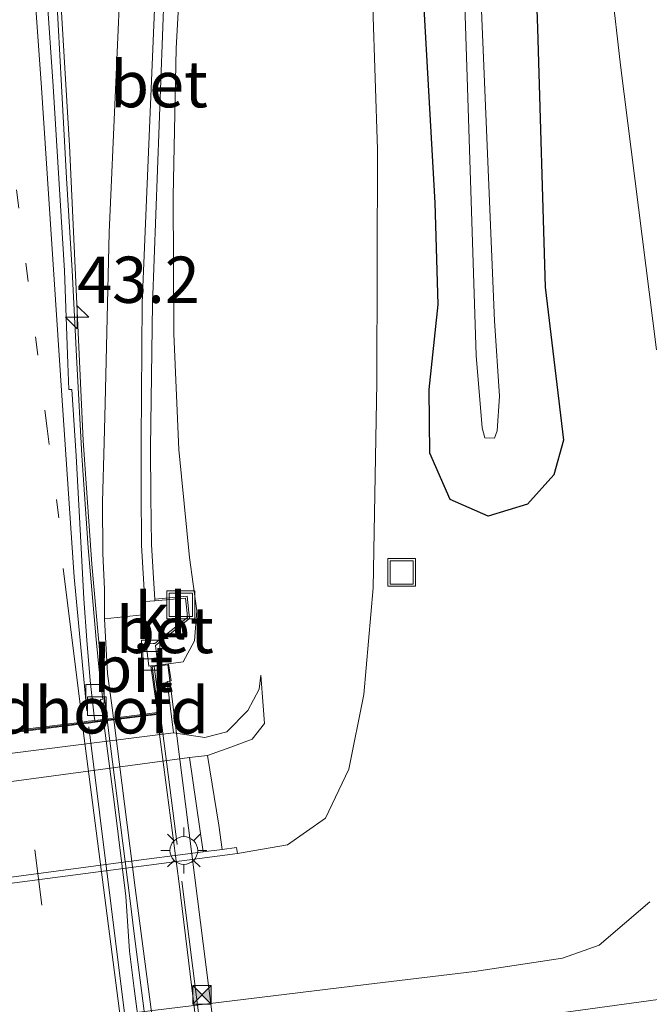
# Model space of a CAD drawing. Units: metres. Extents: x 249999 to 260000, y 574999 to 581250.
# Drawn here: x 255837 to 255871, y 576362 to 576416 of the extents above; entities that cross this region are included whole.
import ezdxf
from ezdxf.enums import TextEntityAlignment as Align

# ---------------------------------------------------------------- set-up
doc = ezdxf.new("R2010")
doc.units = ezdxf.units.M
for name, pattern in [('IE-TERREINAFSCHEIDING', [10, 8, -2]), ('VW-1-3_STREEP', [4, 1, -3]), ('VW-3-9_STREEP', [12, 3, -9])]:
    doc.linetypes.add(name, pattern=pattern)
doc.layers.get('0').update_dxf_attribs({"lineweight": 25})
for name, color, linetype, lineweight in [('B-ME-AM-KILOMETR-S-B1', 7, 'Continuous', 18), ('B-ME-BV-GELEIDECONSTRUCTIE-GELEIDERAIL-L-B1', 213, 'BV-GELEIDERAIL', 18), ('B-ME-BV-GELEIDECONSTRUCTIE-GELEIDERAIL-L-B2', 213, 'BV-GELEIDERAIL', 18), ('B-ME-GW-KRUINLIJN-L-B1', 93, 'Continuous', 18), ('B-ME-GW-TEENLIJN-L-B1', 93, 'Continuous', 18), ('B-ME-IE-GRASLAND-GV-B6', 93, 'Continuous', 18), ('B-ME-IE-GRASLAND-GV-B7', 93, 'Continuous', 18), ('B-ME-IE-INRICHTINGSELEMENT-S-B1', 253, 'Continuous', 18), ('B-ME-IE-INRICHTINGSELEMENT-S-B2', 253, 'Continuous', 18), ('B-ME-IE-MEUBILAIR_WEGMEUBILAIR-LICHTMAST-S-B2', 8, 'Continuous', 18), ('B-ME-IE-TERREINAFSCHEIDING-RASTERHEKWERK-L-B2', 8, 'IE-TERREINAFSCHEIDING', 18), ('B-ME-KW-BRUG-GV-B7', 173, 'Continuous', 18), ('B-ME-KW-LANDHOOFD-GV-B6', 173, 'Continuous', 18), ('B-ME-OB-BEKLEDING-GV-B6', 253, 'Continuous', 18), ('B-ME-OG-WATER-GV-B6', 153, 'Continuous', 18), ('B-ME-VH-VERH_SOORT-BETON-OVERIG-GV-B6', 8, 'IE-TERREINAFSCHEIDING-NATUURLIJK-HOUTWAL', 18), ('B-ME-VH-VERH_SOORT-BITUMEN-GV-B6', 8, 'IE-TERREINAFSCHEIDING-NATUURLIJK-HOUTWAL', 18), ('B-ME-VH-VERH_SOORT-BITUMEN-GV-B7', 8, 'Continuous', 18), ('B-ME-VH-VERH_SOORT-GV-B6', 8, 'Continuous', 18), ('B-ME-VH-VERH_SOORT-KLINKERS-GV-B6', 8, 'IE-TERREINAFSCHEIDING-NATUURLIJK-HOUTWAL', 18), ('B-ME-VV-KOLK-S-B1', 8, 'Continuous', 18), ('B-ME-VW-MARKERING-13STREEP-045-L-B1', 255, 'VW-1-3_STREEP', 18), ('B-ME-VW-MARKERING-39STREEP-015-L-B2', 255, 'VW-3-9_STREEP', 18), ('B-ME-VW-MARKERING-STREEP-015-L-B1', 7, 'Continuous', 18), ('B-ME-VW-MARKERING-STREEP-015-L-B2', 7, 'Continuous', 18)]:
    doc.layers.add(name, color=color, linetype=linetype, lineweight=lineweight)
doc.layers.add('B-ME-GW-INSTEEKWATERGANG-L-B1', color=10, linetype='Continuous')
doc.styles.add('NLCS-ISO', font='NLCS-ISO.TTF')
doc.linetypes.add('BV-GELEIDERAIL', pattern='A,10,-3,[108,NLCS.SHX,S=1,R=0,X=0,Y=0],-3', length=16)
doc.linetypes.add('IE-TERREINAFSCHEIDING-NATUURLIJK-HOUTWAL', pattern='A,7,-1.5,[67,NLCS.SHX,S=0.75,R=45,X=0,Y=0],-1.5,7,-1.5,[70,NLCS.SHX,S=0.75,R=0,X=0,Y=0],-1.5', length=20)

# ---------------------------------------------------------------- blocks, each defined once
blk = doc.blocks.new('hecto')
for p, q in [((0, 0.625), (-0.625, 0)), ((0, -0.625), (0, 0.625)), ((-0.625, 0), (0.625, 0)), ((0.625, 0), (0, -0.625))]:
    blk.add_line(p, q)
blk = doc.blocks.new('lantaarnpaal')
for p, q in [((0, 0.75), (0, 1.25)), ((-0.884, 0.884), (-0.53, 0.53)), ((0.53, 0.53), (0.884, 0.884)), ((-0.75, 0), (-1.25, 0)), ((0.75, 0), (1.25, 0)), ((-0.53, -0.53), (-0.884, -0.884)), ((0.53, -0.53), (0.884, -0.884)), ((0, -0.75), (0, -1.25))]:
    blk.add_line(p, q)
blk.add_circle((0, 0), 0.75)
blk = doc.blocks.new('camera')
h = blk.add_hatch(color=256)
h.paths.add_polyline_path([(0.5, 0.5), (-0.5, 0.5), (0, 0)])
h.paths.add_polyline_path([(0, 0), (-0.5, -0.5), (0.5, -0.5)])
for p, q in [((-0.5, 0.5), (0.5, -0.5)), ((0.5, 0.5), (-0.5, -0.5))]:
    blk.add_line(p, q)
blk.add_lwpolyline([(-0.5, 0.5), (0.5, 0.5), (0.5, -0.5), (-0.5, -0.5)], close=True)
blk = doc.blocks.new('kolk')
blk.add_lwpolyline([(-0.5, -0.5), (0.5, -0.5), (0.5, 0.5), (-0.5, 0.5)], close=True)
blk = doc.blocks.new('put')
for p, q in [((0.75, 0.75), (-0.75, 0.75)), ((-0.75, 0.75), (-0.75, -0.75)), ((0.75, -0.75), (0.75, 0.75)), ((-0.75, -0.75), (0.75, -0.75))]:
    blk.add_line(p, q)
blk.add_lwpolyline([(-0.625, 0.625), (0.625, 0.625), (0.625, -0.625), (-0.625, -0.625)], close=True)

msp = doc.modelspace()

# ---------------------------------------------------------------- linework, layer by layer
at = {"layer": 'B-ME-BV-GELEIDECONSTRUCTIE-GELEIDERAIL-L-B1'}
msp.add_polyline3d([(255842.1011, 576377.857, 6.4757), (255841.8583, 576379.7929, 6.4616), (255841.2687, 576386.2119, 6.4188), (255840.8058, 576392.8956, 6.3798), (255840.0643, 576408.8428, 6.1345), (255838.9738, 576427.1429, 5.8767), (255838.8729, 576428.9882, 5.8492), (255838.7566, 576431.4368, 5.814), (255838.4186, 576436.0852, 5.7116), (255836.0576, 576453.2278, 5.3919), (255833.4729, 576471.0633, 5.0663), (255832.7659, 576477.4513, 4.6672), (255831.9949, 576489.5296, 3.9087)], dxfattribs=at)
at = {"layer": 'B-ME-BV-GELEIDECONSTRUCTIE-GELEIDERAIL-L-B2'}
msp.add_polyline3d([(255845.4381, 576351.7456, 6.8842), (255843.5412, 576366.3837, 6.7953), (255843.3612, 576367.8872, 6.5719), (255842.1074, 576377.8074, 6.4761)], dxfattribs=at)
at = {"layer": 'B-ME-GW-INSTEEKWATERGANG-L-B1'}
for points in [[(255859.231, 576532.503, -0.401), (255860.586, 576514.483, -0.432), (255862.051, 576491.953, -0.41), (255862.907, 576475.968, -0.358), (255863.848, 576453.301, -0.427), (255864.935, 576426.794, -0.444), (255865.34, 576415.164, -0.429), (255865.76, 576401.182, -0.38), (255866.748, 576392.914, -0.139), (255866.229, 576391.047, -0.105), (255864.812, 576389.458, 0.049), (255862.673, 576388.82, 0.057), (255860.635, 576389.711, -0.066), (255859.523, 576392.221, -0.239), (255859.5, 576395.655, -0.616)], [(255859.5, 576395.655, -0.616), (255859.98, 576400.252, -0.907), (255859.812, 576405.751, -1.037), (255859.241, 576415.933, -0.968), (255859.131, 576425.969, -0.918), (255858.784, 576438.504, -1.031), (255858.273, 576451.991, -0.98), (255857.445, 576470.009, -0.965), (255857.005, 576482.639, -0.814), (255856.941, 576486.047, -0.894), (255856.136, 576496.492, -0.955), (255855.066, 576512.81, -1.066), (255853.97, 576529.188, -1.052)]]:
    msp.add_polyline3d(points, dxfattribs=at)
at = {"layer": 'B-ME-GW-KRUINLIJN-L-B1'}
for points in [[(255845.4229, 576380.8317, 5.5983), (255846.211, 576380.94, 5.647), (255846.823, 576382.07, 5.574), (255846.946, 576383.702, 5.548), (255846.558, 576386.584, 5.521), (255845.97, 576392.41, 5.288), (255845.705, 576398.672, 5.071), (255845.666, 576406.097, 4.946), (255845.826, 576414.083, 4.729), (255846.418, 576424.884, 4.291), (255846.769, 576435.483, 3.933), (255846.97, 576447.083, 3.588), (255847.26, 576458.159, 3.24), (255847.512, 576469.783, 2.849), (255847.81, 576481.981, 2.481), (255848.256, 576500.467, 1.858), (255848.154, 576513.327, 1.517), (255848.326, 576529.778, 0.922), (255848.75, 576543.363, 0.495), (255849.267, 576548.877, 0.316), (255850.009, 576553.298, 0.169), (255850.92, 576554.658, 0.058), (255852.266, 576555.094, -0.123), (255853.607, 576555.382, -0.216)], [(255850.406, 576380.22, 3.375), (255850.535, 576378.573, 3.335), (255850.609, 576377.611, 3.334), (255849.926, 576376.765, 3.355), (255848.79, 576376.338, 3.404), (255847.522, 576375.875, 3.414)]]:
    msp.add_polyline3d(points, dxfattribs=at)
at = {"layer": 'B-ME-GW-TEENLIJN-L-B1'}
for points in [[(255852.214, 576528.965, -1.058), (255853.461, 576512.32, -1.123), (255854.345, 576496.639, -1.03), (255854.412, 576488.497, -0.996), (255854.231, 576481.218, -0.763), (255854.727, 576470.107, -0.681), (255855.174, 576458.333, -0.616), (255855.492, 576444.323, -0.625), (255856.163, 576429.342, -0.673), (255856.323, 576420.211, -0.624), (255856.712, 576408.635, -0.635), (255856.662, 576396.027, -0.338), (255856.467, 576384.95, 0.128), (255855.97, 576379.173, 0.396), (255855.154, 576375.14, 0.403), (255853.894, 576372.493, 0.416), (255851.839, 576371.051, 0.406), (255849.14, 576370.592, 0.345)], [(255845.684, 576377.111, 3.42), (255847.3811, 576376.8496, 3.4758), (255848.564, 576377.154, 3.45), (255849.7, 576378.306, 3.402), (255850.305, 576379.467, 3.392), (255850.406, 576380.22, 3.375)]]:
    msp.add_polyline3d(points, dxfattribs=at)
at = {"layer": 'B-ME-IE-GRASLAND-GV-B6'}
for points in [[(255859.5, 576395.655, -0.616), (255859.523, 576392.221, -0.239), (255860.635, 576389.711, -0.066), (255862.673, 576388.82, 0.057), (255864.812, 576389.458, 0.049), (255866.229, 576391.047, -0.105), (255866.748, 576392.914, -0.139), (255865.76, 576401.182, -0.38), (255865.34, 576415.164, -0.429), (255864.935, 576426.794, -0.444), (255863.848, 576453.301, -0.427), (255862.907, 576475.968, -0.358), (255862.051, 576491.953, -0.41), (255860.586, 576514.483, -0.432), (255859.231, 576532.503, -0.401)], [(255853.97, 576529.188, -1.052), (255855.066, 576512.81, -1.066), (255856.136, 576496.492, -0.955), (255856.941, 576486.047, -0.894), (255857.005, 576482.639, -0.814), (255857.445, 576470.009, -0.965), (255858.273, 576451.991, -0.98), (255858.784, 576438.504, -1.031), (255859.131, 576425.969, -0.918), (255859.241, 576415.933, -0.968), (255859.812, 576405.751, -1.037), (255859.98, 576400.252, -0.907), (255859.5, 576395.655, -0.616)], [(255859.892, 576529.158, -0.402), (255861.749, 576503.233, -0.395), (255863.348, 576480.127, -0.395), (255865.659, 576452.459, -0.393), (255867.075, 576437.958, -0.389), (255868.374, 576425.954, -0.377), (255869.825, 576413.182, -0.361), (255871.761, 576397.803, -0.125)], [(255852.214, 576528.965, -1.058), (255853.461, 576512.32, -1.123), (255854.345, 576496.639, -1.03), (255854.412, 576488.497, -0.996), (255854.231, 576481.218, -0.763), (255854.727, 576470.107, -0.681), (255855.174, 576458.333, -0.616), (255855.492, 576444.323, -0.625), (255856.163, 576429.342, -0.673), (255856.323, 576420.211, -0.624), (255856.712, 576408.635, -0.635), (255856.662, 576396.027, -0.338), (255856.467, 576384.95, 0.128), (255855.97, 576379.173, 0.396), (255855.154, 576375.14, 0.403), (255853.894, 576372.493, 0.416), (255851.839, 576371.051, 0.406), (255849.14, 576370.592, 0.345)], [(255856.028, 576528.421, -2.393), (255857.467, 576504.865, -2.362), (255859.308, 576474.31, -2.326), (255860.414, 576448.953, -2.26), (255861.02, 576429.913, -2.329), (255861.0722, 576427.9016, -2.181), (255861.4238, 576416.4171, -2.213), (255862.025, 576397.504, -2.005), (255862.354, 576393.594, -2.13), (255862.495, 576393.048, -2.043), (255863.019, 576393.031, -2.083), (255863.17, 576393.433, -2.098), (255863.293, 576395.294, -2.16), (255863.025, 576399.364, -2.058), (255862.237, 576418.316, -2.266), (255861.465, 576441.237, -2.202), (255860.194, 576472.907, -2.184), (255858.378, 576505.234, -2.284), (255856.681, 576528.689, -2.288)], [(255864.935, 576426.794, -0.444), (255865.34, 576415.164, -0.429), (255865.76, 576401.182, -0.38), (255866.748, 576392.914, -0.139), (255866.229, 576391.047, -0.105), (255864.812, 576389.458, 0.049), (255862.673, 576388.82, 0.057), (255860.635, 576389.711, -0.066), (255859.523, 576392.221, -0.239), (255859.5, 576395.655, -0.616), (255859.98, 576400.252, -0.907), (255859.812, 576405.751, -1.037), (255859.241, 576415.933, -0.968)], [(255846.418, 576424.884, 4.291), (255845.826, 576414.083, 4.729), (255845.666, 576406.097, 4.946), (255845.705, 576398.672, 5.071), (255845.97, 576392.41, 5.288), (255846.558, 576386.584, 5.521), (255846.946, 576383.702, 5.548), (255846.823, 576382.07, 5.574), (255846.211, 576380.94, 5.647), (255845.4229, 576380.8317, 5.5983), (255844.8359, 576380.7672, 5.6965), (255844.716, 576381.831, 5.685), (255846.548, 576383.28, 5.628), (255846.43, 576384.492, 5.624), (255844.6719, 576384.3284, 5.622), (255844.607, 576385.463, 5.6), (255844.507, 576387.29, 5.588), (255844.454, 576389.883, 5.493), (255844.439, 576392.528, 5.439), (255844.548, 576400.282, 5.163), (255845.272, 576419.618, 4.55)], [(255849.14, 576370.592, 0.345), (255849.091, 576370.908, 0.348), (255848.306, 576370.809, 0.34), (255848.142, 576372.122, 1.148), (255847.522, 576375.875, 3.414), (255848.79, 576376.338, 3.404), (255849.926, 576376.765, 3.355), (255850.609, 576377.611, 3.334), (255850.535, 576378.573, 3.335), (255850.406, 576380.22, 3.375), (255850.305, 576379.467, 3.392), (255849.7, 576378.306, 3.402), (255848.564, 576377.154, 3.45), (255847.3811, 576376.8496, 3.4758), (255845.684, 576377.111, 3.42), (255845.3431, 576379.8817, 4.5954), (255845.5616, 576379.9088, 4.5979), (255845.4229, 576380.8317, 5.5983), (255846.211, 576380.94, 5.647), (255846.823, 576382.07, 5.574), (255846.946, 576383.702, 5.548), (255846.558, 576386.584, 5.521), (255845.97, 576392.41, 5.288), (255845.705, 576398.672, 5.071), (255845.666, 576406.097, 4.946), (255845.826, 576414.083, 4.729), (255846.418, 576424.884, 4.291)], [(255835.44, 576368.782, 0.301), (255849.14, 576370.592, 0.345), (255851.839, 576371.051, 0.406), (255853.894, 576372.493, 0.416), (255855.154, 576375.14, 0.403), (255855.97, 576379.173, 0.396), (255856.467, 576384.95, 0.128), (255856.662, 576396.027, -0.338), (255856.712, 576408.635, -0.635), (255856.323, 576420.211, -0.624)], [(255842.891, 576419.576, 4.606), (255842.215, 576404.149, 5.102), (255841.994, 576394.91, 5.36), (255841.947, 576392.791, 5.437), (255841.853, 576389.584, 5.541), (255841.864, 576386.805, 5.6), (255841.961, 576384.866, 5.639), (255841.961, 576383.26, 5.659), (255842.117, 576380.314, 5.749), (255842.375, 576378.457, 5.767), (255842.4461, 576377.9005, 5.774), (255841.9018, 576377.8319, 5.7442), (255841.8692, 576378.0816, 5.7421), (255841.7437, 576378.9074, 5.7209), (255841.8699, 576378.9279, 5.7905), (255841.6761, 576380.4972, 5.7848), (255841.5075, 576382.1514, 5.7778), (255841.0736, 576387.1102, 5.7276), (255840.7431, 576392.0993, 5.6919), (255840.4754, 576397.0924, 5.6596), (255840.216, 576402.0855, 5.5813), (255839.9089, 576407.0765, 5.5483), (255839.6468, 576412.0694, 5.4703), (255839.3678, 576417.0613, 5.4028)], [(255846.553, 576375.767, 3.402), (255835.986, 576374.353, 3.425), (255831.714, 576373.802, 3.441), (255830.75, 576373.649, 3.415), (255824.799, 576372.361, 2.919), (255823.11, 576371.992, 2.983), (255822.653, 576374.743, 3.586), (255831.5575, 576375.3155, 3.435), (255845.684, 576377.111, 3.42), (255847.3811, 576376.8496, 3.4758), (255848.564, 576377.154, 3.45), (255849.7, 576378.306, 3.402), (255850.305, 576379.467, 3.392), (255850.406, 576380.22, 3.375), (255850.535, 576378.573, 3.335), (255850.609, 576377.611, 3.334), (255849.926, 576376.765, 3.355), (255848.79, 576376.338, 3.404), (255847.522, 576375.875, 3.414), (255846.553, 576375.767, 3.402)], [(255871.415, 576367.983, 0.283), (255868.669, 576365.637, 0.286), (255866.692, 576364.931, 0.308), (255861.935, 576364.208, 0.317), (255856.097, 576363.505, 0.308), (255828.748, 576360.182, 0.217), (255824.6263, 576359.6249, 0.2258), (255824.072, 576363.906, 0.255), (255823.64, 576366.843, 0.243), (255822.687, 576366.689, 0.302), (255823.141, 576363.67, 0.301), (255823.658, 576359.494, 0.369), (255807.94, 576357.342, 0.219), (255802.291, 576356.601, 0.242), (255795.786, 576355.698, 0.209), (255790.782, 576355.12, 0.162), (255789.373, 576355.116, 0.165), (255788.285, 576355.55, 0.158), (255787.466, 576356.345, 0.142), (255786.706, 576357.7, 0.064), (255786.126, 576360.72, -0.056)], [(255738.983, 576345.103, 0.43), (255751.602, 576346.722, 0.403), (255761.905, 576347.991, 0.316), (255777.02, 576350.046, 0.287), (255787.073, 576351.422, 0.339), (255794.836, 576352.359, 0.326), (255796.289, 576352.53, 0.324), (255802.49, 576353.381, 0.331), (255808.466, 576354.3, 0.3), (255824.608, 576356.367, 0.343), (255829.563, 576357.085, 0.362), (255836.522, 576357.823, 0.319), (255849.909, 576359.569, 0.355), (255856.168, 576360.565, 0.343), (255866.744, 576361.996, 0.384), (255877.498, 576363.471, 0.34)]]:
    msp.add_polyline3d(points, dxfattribs=at)
at = {"layer": 'B-ME-IE-GRASLAND-GV-B7'}
msp.add_polyline3d([(255842.4588, 576377.8013, 5.7752), (255843.617, 576368.734, 5.889), (255844.566, 576361.481, 5.905), (255845.423, 576354.719, 5.915), (255846.163, 576348.853, 5.951), (255846.938, 576342.9385, 5.964), (255847.1077, 576341.6437, 5.9669), (255847.4561, 576338.8354, 5.9816), (255846.8918, 576338.7639, 5.933), (255846.0338, 576345.3793, 5.9381), (255845.5715, 576349.0751, 5.9269), (255845.2409, 576350.7461, 5.9172), (255844.8395, 576353.3784, 5.8906), (255844.2108, 576358.3385, 5.862), (255843.5599, 576363.2957, 5.8672), (255843.3117, 576365.3028, 5.8506), (255843.1067, 576368.2788, 5.8138), (255842.5026, 576373.2426, 5.7829), (255841.9446, 576377.5053, 5.747), (255841.9148, 576377.7327, 5.7451), (255842.4588, 576377.8013, 5.7752)], dxfattribs=at)
at = {"layer": 'B-ME-IE-TERREINAFSCHEIDING-RASTERHEKWERK-L-B2'}
msp.add_polyline3d([(255857.8752, 576276.9625, 5.8645), (255853.6995, 576309.705, 6.0828), (255855.0479, 576309.8794, 6.0828), (255854.8532, 576311.3849, 6.0828), (255853.499, 576311.2097, 6.0828), (255852.5427, 576318.5611, 6.0828), (255854.9081, 576318.8582, 6.0828), (255854.437, 576322.6017, 6.093), (255853.6662, 576323.2716, 6.093), (255851.9646, 576323.0592, 6.093), (255850.3782, 576335.7706, 6.093), (255849.6786, 576341.3679, 6.0728), (255850.9391, 576341.5305, 6.0728), (255850.7452, 576343.0328, 6.0728), (255849.466, 576342.8678, 6.0728), (255847.1393, 576361.1466, 6.0192), (255845.1635, 576376.6693, 5.9269), (255844.6516, 576380.6906, 5.885)], dxfattribs=at)
at = {"layer": 'B-ME-KW-BRUG-GV-B7'}
msp.add_polyline3d([(255851.1115, 576339.2481, 6.0865), (255835.734, 576337.2999, 6.4466), (255835.5843, 576338.3951, 6.4466), (255836.0601, 576338.4554, 5.8468), (255836.0519, 576338.5206, 5.8468), (255834.5916, 576349.8371, 5.8435), (255830.9005, 576378.9339, 5.6645), (255832.5019, 576379.1562, 6.0042), (255832.83, 576376.6376, 6.0315), (255844.8777, 576378.1567, 5.704), (255844.5282, 576380.6831, 5.6664), (255845.3796, 576380.7767, 5.602), (255850.167, 576342.9974, 5.8072), (255850.7702, 576343.072, 5.9152), (255850.9738, 576341.4774, 5.9152), (255850.3704, 576341.3974, 5.8158), (255850.5134, 576340.2688, 5.822), (255850.9656, 576340.3259, 6.0865), (255851.1115, 576339.2481, 6.0865)], dxfattribs=at)
at = {"layer": 'B-ME-KW-LANDHOOFD-GV-B6'}
msp.add_polyline3d([(255841.444, 576377.7741, 5.8122), (255841.9018, 576377.8319, 5.7442), (255842.4461, 576377.9005, 5.774), (255844.8212, 576378.1999, 5.704), (255844.4717, 576380.7272, 5.666), (255844.8359, 576380.7672, 5.6965), (255845.4229, 576380.8317, 5.5983), (255845.5616, 576379.9088, 4.5979), (255845.3431, 576379.8817, 4.5954), (255845.684, 576377.111, 3.42), (255831.5575, 576375.3155, 3.435), (255831.1612, 576378.195, 4.9418), (255830.9478, 576378.17, 4.9457), (255830.8446, 576378.9766, 5.6541), (255832.5449, 576379.2127, 6.0037), (255832.8732, 576376.6934, 6.0287), (255833.9542, 576376.8298, 6.0095), (255837.3756, 576377.2612, 5.9246), (255840.7626, 576377.6882, 5.8355), (255841.0792, 576377.7281, 5.8276), (255841.444, 576377.7741, 5.8122)], dxfattribs=at)
at = {"layer": 'B-ME-OB-BEKLEDING-GV-B6'}
msp.add_polyline3d([(255846.553, 576375.767, 3.402), (255847.294, 576370.673, 0.338), (255842.841, 576370.092, 0.315), (255832.458, 576368.721, 0.31), (255831.714, 576373.802, 3.441), (255835.986, 576374.353, 3.425), (255846.553, 576375.767, 3.402)], dxfattribs=at)
at = {"layer": 'B-ME-OG-WATER-GV-B6'}
msp.add_polyline3d([(255856.681, 576528.689, -2.288), (255858.378, 576505.234, -2.284), (255860.194, 576472.907, -2.184), (255861.465, 576441.237, -2.202), (255862.237, 576418.316, -2.266), (255863.025, 576399.364, -2.058), (255863.293, 576395.294, -2.16), (255863.17, 576393.433, -2.098), (255863.019, 576393.031, -2.083), (255862.495, 576393.048, -2.043), (255862.354, 576393.594, -2.13), (255862.025, 576397.504, -2.005), (255861.4238, 576416.4171, -2.213), (255861.0722, 576427.9016, -2.181), (255861.02, 576429.913, -2.329), (255860.414, 576448.953, -2.26), (255859.308, 576474.31, -2.326), (255857.467, 576504.865, -2.362), (255856.028, 576528.421, -2.393)], dxfattribs=at)
at = {"layer": 'B-ME-VH-VERH_SOORT-BETON-OVERIG-GV-B6'}
for points in [[(255845.944, 576459.128, 3.298), (255846.437, 576459.128, 3.292), (255846.209, 576449.819, 3.606), (255845.647, 576430.087, 4.226), (255845.272, 576419.618, 4.55), (255844.548, 576400.282, 5.163), (255844.439, 576392.528, 5.439), (255844.454, 576389.883, 5.493), (255844.507, 576387.29, 5.588), (255844.607, 576385.463, 5.6), (255844.6719, 576384.3284, 5.622), (255844.675, 576384.23, 5.623), (255844.135, 576384.2, 5.59), (255843.96, 576387.247, 5.563), (255843.934, 576390.232, 5.489), (255843.938, 576392.878, 5.404), (255843.991, 576400.348, 5.16), (255844.797, 576419.655, 4.549), (255845.154, 576430.077, 4.222), (255845.702, 576449.711, 3.604), (255845.944, 576459.128, 3.298)], [(255844.4717, 576380.7272, 5.666), (255844.3472, 576380.7167, 5.6776), (255844.205, 576381.893, 5.633), (255844.589, 576381.926, 5.642), (255844.6844, 576381.9335, 5.628), (255846.4423, 576383.3341, 5.551), (255846.404, 576383.7274, 5.548), (255846.34, 576384.3849, 5.5283), (255845.6951, 576384.3232, 5.556), (255844.675, 576384.23, 5.623), (255844.6719, 576384.3284, 5.622), (255846.43, 576384.492, 5.624), (255846.548, 576383.28, 5.628), (255844.716, 576381.831, 5.685), (255844.8359, 576380.7672, 5.6965), (255844.4717, 576380.7272, 5.666)], [(255849.14, 576370.592, 0.345), (255835.44, 576368.782, 0.301), (255830.995, 576368.188, 0.31), (255830.948, 576368.513, 0.308), (255831.487, 576368.59, 0.311), (255832.458, 576368.721, 0.31), (255842.841, 576370.092, 0.315), (255847.294, 576370.673, 0.338), (255848.306, 576370.809, 0.34), (255849.091, 576370.908, 0.348), (255849.14, 576370.592, 0.345)]]:
    msp.add_polyline3d(points, dxfattribs=at)
at = {"layer": 'B-ME-VH-VERH_SOORT-BITUMEN-GV-B6'}
for points in [[(255871.761, 576397.803, -0.125), (255869.825, 576413.182, -0.361), (255868.374, 576425.954, -0.377), (255867.075, 576437.958, -0.389), (255865.659, 576452.459, -0.393), (255863.348, 576480.127, -0.395), (255861.749, 576503.233, -0.395), (255859.892, 576529.158, -0.402), (255858.355, 576553.227, -0.399), (255856.9844, 576573.866, -0.41), (255860.392, 576574.1477, -0.492), (255861.809, 576553.924, -0.487), (255863.367, 576529.508, -0.49), (255865.235, 576503.477, -0.49), (255866.74, 576480.716, -0.475), (255869.176, 576452.525, -0.495), (255872.834, 576417.66, -0.489)], [(255838.8408, 576417.0319, 5.4196), (255839.1899, 576412.0439, 5.4872), (255839.4969, 576407.0534, 5.5371), (255839.8039, 576402.0625, 5.5926), (255839.9848, 576397.065, 5.6568), (255840.0427, 576395.6543, 5.6696), (255840.205, 576395.6612, 5.6608), (255840.4264, 576392.0816, 5.706), (255840.7092, 576387.0898, 5.7389), (255840.837, 576384.3396, 5.7588), (255841.0154, 576382.1076, 5.775), (255841.1785, 576379.9298, 5.7961), (255841.4113, 576378.0157, 5.8103), (255841.444, 576377.7741, 5.8122), (255841.0792, 576377.7281, 5.8276), (255840.7626, 576377.6882, 5.8355), (255837.3756, 576377.2612, 5.9246)], [(255841.9018, 576377.8319, 5.7442), (255841.444, 576377.7741, 5.8122), (255841.4113, 576378.0157, 5.8103), (255841.1785, 576379.9298, 5.7961), (255841.0154, 576382.1076, 5.775), (255840.837, 576384.3396, 5.7588), (255840.7092, 576387.0898, 5.7389), (255840.4264, 576392.0816, 5.706), (255840.205, 576395.6612, 5.6608), (255840.0427, 576395.6543, 5.6696), (255839.9848, 576397.065, 5.6568), (255839.8039, 576402.0625, 5.5926), (255839.4969, 576407.0534, 5.5371), (255839.1899, 576412.0439, 5.4872), (255838.8408, 576417.0319, 5.4196)], [(255839.3678, 576417.0613, 5.4028), (255839.6468, 576412.0694, 5.4703), (255839.9089, 576407.0765, 5.5483), (255840.216, 576402.0855, 5.5813), (255840.4754, 576397.0924, 5.6596), (255840.7431, 576392.0993, 5.6919), (255841.0736, 576387.1102, 5.7276), (255841.5075, 576382.1514, 5.7778), (255841.6761, 576380.4972, 5.7848), (255841.8699, 576378.9279, 5.7905), (255841.7437, 576378.9074, 5.7209), (255841.8692, 576378.0816, 5.7421), (255841.9018, 576377.8319, 5.7442)], [(255844.4717, 576380.7272, 5.666), (255844.8212, 576378.1999, 5.704), (255842.4461, 576377.9005, 5.774), (255842.375, 576378.457, 5.767), (255842.117, 576380.314, 5.749), (255841.961, 576383.26, 5.659), (255844.012, 576383.477, 5.609), (255844.205, 576381.893, 5.633), (255844.3472, 576380.7167, 5.6776), (255844.4717, 576380.7272, 5.666)], [(255786.126, 576360.72, -0.056), (255786.706, 576357.7, 0.064), (255787.466, 576356.345, 0.142), (255788.285, 576355.55, 0.158), (255789.373, 576355.116, 0.165), (255790.782, 576355.12, 0.162), (255795.786, 576355.698, 0.209), (255802.291, 576356.601, 0.242), (255807.94, 576357.342, 0.219), (255823.658, 576359.494, 0.369), (255824.6263, 576359.6249, 0.2258), (255828.748, 576360.182, 0.217), (255856.097, 576363.505, 0.308), (255861.935, 576364.208, 0.317), (255866.692, 576364.931, 0.308), (255868.669, 576365.637, 0.286), (255871.415, 576367.983, 0.283)], [(255877.498, 576363.471, 0.34), (255866.744, 576361.996, 0.384), (255856.168, 576360.565, 0.343), (255849.909, 576359.569, 0.355), (255836.522, 576357.823, 0.319), (255829.563, 576357.085, 0.362), (255824.608, 576356.367, 0.343), (255808.466, 576354.3, 0.3), (255802.49, 576353.381, 0.331), (255796.289, 576352.53, 0.324), (255794.836, 576352.359, 0.326), (255787.073, 576351.422, 0.339), (255777.02, 576350.046, 0.287), (255761.905, 576347.991, 0.316), (255751.602, 576346.722, 0.403), (255738.983, 576345.103, 0.43)]]:
    msp.add_polyline3d(points, dxfattribs=at)
at = {"layer": 'B-ME-VH-VERH_SOORT-BITUMEN-GV-B7'}
for points in [[(255842.4588, 576377.8013, 5.7752), (255844.7898, 576378.0952, 5.7044), (255844.989, 576376.628, 5.734), (255845.978, 576369.095, 5.808), (255847.13, 576359.638, 5.839), (255848.164, 576351.558, 5.894), (255849.107, 576344.231, 5.897), (255849.2323, 576343.239, 5.8982), (255849.3958, 576341.9434, 5.8998), (255849.721, 576339.368, 5.903), (255849.7681, 576339.1283, 5.9061), (255847.4561, 576338.8354, 5.9816), (255847.1077, 576341.6437, 5.9669), (255846.938, 576342.9385, 5.964), (255846.163, 576348.853, 5.951), (255845.423, 576354.719, 5.915), (255844.566, 576361.481, 5.905), (255843.617, 576368.734, 5.889), (255842.4588, 576377.8013, 5.7752)], [(255834.7206, 576362.1191, 6.139), (255834.0877, 576367.079, 6.1137), (255833.4603, 576372.0397, 6.0659), (255832.8966, 576376.3627, 6.0322), (255832.8668, 576376.5919, 6.0304), (255833.9666, 576376.7306, 6.0103), (255837.3882, 576377.162, 5.9253), (255840.7743, 576377.5889, 5.8362), (255841.0934, 576377.6292, 5.8282), (255841.4574, 576377.6751, 5.8129), (255841.9148, 576377.7327, 5.7451), (255841.9446, 576377.5053, 5.747), (255842.5026, 576373.2426, 5.7829), (255843.1067, 576368.2788, 5.8138), (255843.3117, 576365.3028, 5.8506), (255843.5599, 576363.2957, 5.8672), (255844.2108, 576358.3385, 5.862)]]:
    msp.add_polyline3d(points, dxfattribs=at)
at = {"layer": 'B-ME-VH-VERH_SOORT-GV-B6'}
for points in [[(255844.797, 576419.655, 4.549), (255843.991, 576400.348, 5.16), (255843.938, 576392.878, 5.404), (255843.934, 576390.232, 5.489), (255843.96, 576387.247, 5.563), (255844.135, 576384.2, 5.59), (255844.177, 576383.463, 5.599), (255844.012, 576383.477, 5.609), (255841.961, 576383.26, 5.659), (255841.961, 576384.866, 5.639), (255841.864, 576386.805, 5.6), (255841.853, 576389.584, 5.541), (255841.947, 576392.791, 5.437), (255841.994, 576394.91, 5.36), (255842.215, 576404.149, 5.102), (255842.891, 576419.576, 4.606)], [(255846.553, 576375.767, 3.402), (255847.522, 576375.875, 3.414), (255848.142, 576372.122, 1.148), (255848.306, 576370.809, 0.34), (255847.294, 576370.673, 0.338), (255846.553, 576375.767, 3.402)]]:
    msp.add_polyline3d(points, dxfattribs=at)
at = {"layer": 'B-ME-VH-VERH_SOORT-KLINKERS-GV-B6'}
msp.add_polyline3d([(255844.675, 576384.23, 5.623), (255845.6951, 576384.3232, 5.556), (255846.34, 576384.3849, 5.5283), (255846.404, 576383.7274, 5.548), (255846.4423, 576383.3341, 5.551), (255844.6844, 576381.9335, 5.628), (255844.589, 576381.926, 5.642), (255844.205, 576381.893, 5.633), (255844.012, 576383.477, 5.609), (255844.177, 576383.463, 5.599), (255844.135, 576384.2, 5.59), (255844.675, 576384.23, 5.623)], dxfattribs=at)
at = {"layer": 'B-ME-VW-MARKERING-13STREEP-045-L-B1'}
msp.add_polyline3d([(255839.4904, 576388.7175, 5.7544), (255838.8639, 576393.553, 5.7263), (255836.3519, 576413.1689, 5.5318), (255835.7226, 576418.054, 5.4774), (255833.8472, 576432.6178, 5.2518), (255831.1686, 576452.1057, 4.8795), (255828.2906, 576471.4203, 4.4935), (255825.2336, 576490.8134, 4.0293), (255822.8136, 576505.4177, 3.6515), (255820.8904, 576516.2351, 3.3444)], dxfattribs=at)
at = {"layer": 'B-ME-VW-MARKERING-39STREEP-015-L-B2'}
msp.add_polyline3d([(255842.3508, 576338.1886, 6.0888), (255841.0322, 576348.5544, 6.0972), (255839.791, 576358.2804, 6.0272), (255838.5766, 576367.8033, 5.9994), (255837.3882, 576377.162, 5.9253)], dxfattribs=at)
at = {"layer": 'B-ME-VW-MARKERING-STREEP-015-L-B1'}
msp.add_line((255839.7313, 576385.9846, 5.7733), (255840.7344, 576377.9274, 5.834), dxfattribs=at)
msp.add_polyline3d([(255841.0056, 576378.2925, 5.8242), (255840.3249, 576385.5174, 5.7626), (255839.6528, 576395.3266, 5.6852), (255838.5476, 576412.2355, 5.4976), (255837.5031, 576426.8517, 5.2788), (255837.0989, 576431.7669, 5.1928), (255836.0988, 576440.7907, 5.0197), (255834.9739, 576448.9607, 4.8687), (255832.0263, 576468.2992, 4.4869), (255829.8914, 576482.0749, 4.175), (255827.7615, 576496.6118, 3.8145), (255825.8066, 576511.1499, 3.3918), (255823.9623, 576525.7713, 2.9811), (255822.2367, 576540.3442, 2.6159), (255821.6107, 576545.965, 2.468), (255820.6023, 576555.6791, 2.1827)], dxfattribs=at)
at = {"layer": 'B-ME-VW-MARKERING-STREEP-015-L-B2'}
for points in [[(255840.7985, 576377.3838, 5.8375), (255842.7043, 576362.6253, 5.9358), (255844.1844, 576351.0673, 5.9965), (255845.7554, 576338.8695, 6.0083)], [(255845.9888, 576338.8027, 6.0026), (255844.7749, 576348.3292, 6.0043), (255842.9205, 576362.9705, 5.9286), (255841.1224, 576377.4262, 5.8296)]]:
    msp.add_polyline3d(points, dxfattribs=at)

# ---------------------------------------------------------------- block references
at = {"layer": 'B-ME-AM-KILOMETR-S-B1', "rotation": 90}
msp.add_blockref('hecto', (255840.4814, 576399.5577, 6.3295), dxfattribs=at)
at = {"layer": 'B-ME-IE-INRICHTINGSELEMENT-S-B1', "rotation": 90}
for p in [(255858.01, 576385.773, 0.172), (255846.081, 576384.023, 5.546)]:
    msp.add_blockref('put', p, dxfattribs=at)
at = {"layer": 'B-ME-IE-INRICHTINGSELEMENT-S-B2', "rotation": 90}
msp.add_blockref('camera', (255847.2268, 576362.9459, 6.0719), dxfattribs=at)
at = {"layer": 'B-ME-IE-MEUBILAIR_WEGMEUBILAIR-LICHTMAST-S-B2', "rotation": 90}
msp.add_blockref('lantaarnpaal', (255846.2458, 576370.7469, 6.0425), dxfattribs=at)
at = {"layer": 'B-ME-VV-KOLK-S-B1', "rotation": 90}
for p in [(255844.451, 576381.61, 5.63), (255844.524, 576380.998, 5.625), (255841.4468, 576379.217, 5.7269), (255841.5463, 576378.5487, 5.7395)]:
    msp.add_blockref('kolk', p, dxfattribs=at)

# ---------------------------------------------------------------- texts
at = {"layer": 'B-ME-AM-KILOMETR-S-B1', "ltscale": 0.2, "style": 'NLCS-ISO'}
msp.add_text('43.2', height=2.5, dxfattribs=at).set_placement((255840.4814, 576399.5577, 6.3295), align=Align.BOTTOM_LEFT)
at = {"layer": 'B-ME-KW-LANDHOOFD-GV-B6', "ltscale": 0.2, "style": 'NLCS-ISO'}
msp.add_text('landhoofd', height=2.5, dxfattribs=at).set_placement((255839.3561, 576378.3228), align=Align.MIDDLE_CENTER)
at = {"layer": 'B-ME-VH-VERH_SOORT-BETON-OVERIG-GV-B6', "ltscale": 0.2, "style": 'NLCS-ISO'}
for p in [(255844.9031, 576412.1553), (255845.2204, 576382.6639)]:
    msp.add_text('bet', height=2.5, dxfattribs=at).set_placement(p, align=Align.MIDDLE_CENTER)
at = {"layer": 'B-ME-VH-VERH_SOORT-BITUMEN-GV-B6', "ltscale": 0.2, "style": 'NLCS-ISO'}
msp.add_text('bit', height=2.5, dxfattribs=at).set_placement((255843.5228, 576380.5673), align=Align.MIDDLE_CENTER)
at = {"layer": 'B-ME-VH-VERH_SOORT-KLINKERS-GV-B6', "ltscale": 0.2, "style": 'NLCS-ISO'}
msp.add_text('kl', height=2.5, dxfattribs=at).set_placement((255845.0028, 576383.4268), align=Align.MIDDLE_CENTER)

doc.saveas('drawing.dxf')
